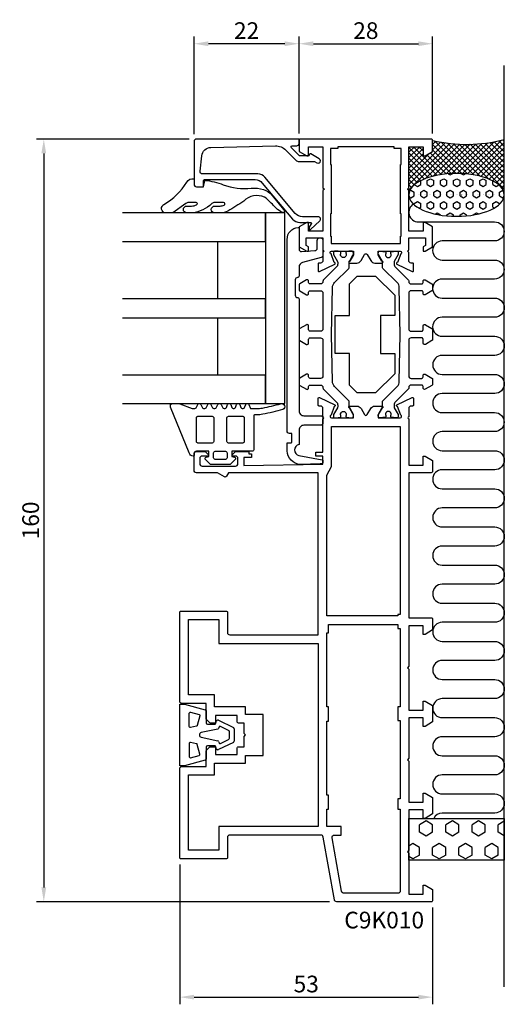
# Model space of a CAD drawing. Extents: x 50 to 152, y -8 to 199.
import ezdxf

# ---------------------------------------------------------------- set-up
doc = ezdxf.new("R2010")
doc.units = 0
doc.header["$LTSCALE"] = 4
doc.layers.get('Defpoints').update_dxf_attribs({"linetype": 'CONTINUOUS'})
for name, color, linetype in [('sapa_anslutning', 6, 'CONTINUOUS'), ('sapa_artikelnr', 4, 'CONTINUOUS'), ('sapa_beslag', 1, 'CONTINUOUS'), ('sapa_fogband', 2, 'CONTINUOUS'), ('sapa_glas', 4, 'CONTINUOUS'), ('sapa_matt', 1, 'CONTINUOUS'), ('sapa_profil', 7, 'CONTINUOUS')]:
    doc.layers.add(name, color=color, linetype=linetype)
doc.styles.add('ISO', font='isocpeur.ttf')
doc.dimstyles.new('MASKIN', dxfattribs={"dimscale": 0, "dimtxt": 3.5, "dimasz": 3, "dimexe": 1.5, "dimexo": 1.5, "dimgap": 1, "dimtad": 1, "dimdec": 8, "dimlfac": -1, "dimdsep": 46, "dimtxsty": 'ISO', "dimcen": -5, "dimclrd": 256, "dimclre": 256, "dimclrt": 2, "dimazin": 2, "dimtfac": 1, "dimtdec": 8, "dimtmove": 0, "dimatfit": 3, "dimfxl": 1.5, "dimtolj": 1, "dimarcsym": 0})

# ---------------------------------------------------------------- blocks, each defined once
blk = doc.blocks.new('*D3')
at = {"layer": 'Defpoints', "color": 0, "transparency": 16777216}
for p in [(87, 194), (109, 173.7), (87, 173.5)]:
    blk.add_point(p, dxfattribs=at)
at = {"layer": 'sapa_matt', "lineweight": -2, "transparency": 16777216}
for p, q in [((87, 175), (87, 195.5)), ((109, 175.2), (109, 195.5)), ((106, 194), (90, 194))]:
    blk.add_line(p, q, dxfattribs=at)
at = {"layer": 'sapa_matt', "transparency": 16777216}
for points in [[(90, 194.5), (90, 193.5), (87, 194)], [(106, 194.5), (106, 193.5), (109, 194)]]:
    blk.add_solid(points, dxfattribs=at)
at = {"layer": 'sapa_matt', "color": 2, "transparency": 16777216, "insert": (98, 196.75), "char_height": 3.5, "attachment_point": 5, "style": 'ISO'}
blk.add_mtext('\\A1;22', dxfattribs=at)
blk = doc.blocks.new('*D2')
at = {"layer": 'Defpoints', "color": 0, "transparency": 16777216}
for p in [(84, 23.3), (137, 14.3), (137, -6)]:
    blk.add_point(p, dxfattribs=at)
at = {"layer": 'sapa_matt', "lineweight": -2, "transparency": 16777216}
for p, q in [((84, 21.8), (84, -7.5)), ((137, 12.8), (137, -7.5)), ((87, -6), (134, -6))]:
    blk.add_line(p, q, dxfattribs=at)
at = {"layer": 'sapa_matt', "transparency": 16777216}
for points in [[(87, -5.5), (87, -6.5), (84, -6)], [(134, -5.5), (134, -6.5), (137, -6)]]:
    blk.add_solid(points, dxfattribs=at)
at = {"layer": 'sapa_matt', "color": 2, "transparency": 16777216, "insert": (110.5, -3.25), "char_height": 3.5, "attachment_point": 5, "style": 'ISO'}
blk.add_mtext('\\A1;53', dxfattribs=at)
blk = doc.blocks.new('*D1')
at = {"layer": 'Defpoints', "color": 0, "transparency": 16777216}
for p in [(87.5, 174), (55.5, 14), (116.89, 14)]:
    blk.add_point(p, dxfattribs=at)
at = {"layer": 'sapa_matt', "lineweight": -2, "transparency": 16777216}
for p, q in [((86, 174), (54, 174)), ((55.5, 171), (55.5, 17)), ((115.39, 14), (54, 14))]:
    blk.add_line(p, q, dxfattribs=at)
at = {"layer": 'sapa_matt', "transparency": 16777216}
for points in [[(55, 171), (56, 171), (55.5, 174)], [(55, 17), (56, 17), (55.5, 14)]]:
    blk.add_solid(points, dxfattribs=at)
at = {"layer": 'sapa_matt', "color": 2, "transparency": 16777216, "insert": (52.75, 94), "char_height": 3.5, "attachment_point": 5, "rotation": 90, "style": 'ISO'}
blk.add_mtext('\\A1;160', dxfattribs=at)
blk = doc.blocks.new('*D0')
at = {"layer": 'Defpoints', "color": 0, "transparency": 16777216}
for p in [(137, 194), (109, 173.7), (137, 173.7)]:
    blk.add_point(p, dxfattribs=at)
at = {"layer": 'sapa_matt', "lineweight": -2, "transparency": 16777216}
for p, q in [((109, 175.2), (109, 195.5)), ((137, 175.2), (137, 195.5)), ((112, 194), (134, 194))]:
    blk.add_line(p, q, dxfattribs=at)
at = {"layer": 'sapa_matt', "transparency": 16777216}
for points in [[(112, 194.5), (112, 193.5), (109, 194)], [(134, 194.5), (134, 193.5), (137, 194)]]:
    blk.add_solid(points, dxfattribs=at)
at = {"layer": 'sapa_matt', "color": 2, "transparency": 16777216, "insert": (123, 196.75), "char_height": 3.5, "attachment_point": 5, "style": 'ISO'}
blk.add_mtext('\\A1;28', dxfattribs=at)

msp = doc.modelspace()

# ---------------------------------------------------------------- hatches: boundary and pattern name
at = {"layer": 'sapa_anslutning'}
h = msp.add_hatch(dxfattribs=at)
h.set_pattern_fill('ANSI37', color=256, scale=0.25, angle=-90, style=0)
h.set_pattern_definition([(135, (137, -0.00114), (-0.561266, -0.561266), []), (225, (137, -0.00114), (0.561266, -0.561266), [])])
edge = h.paths.add_edge_path()
edge.add_line((137, 173.69885832), (137, 171.42261875))
edge.add_line((137, 171.42261875), (135.4, 170.49885832))
edge.add_line((135.4, 170.49885832), (135, 170.49885832))
edge.add_line((135, 170.49885832), (135, 172.39885832))
edge.add_line((135, 172.39885832), (132, 172.39885832))
edge.add_line((132, 172.39885832), (132, 163.79885832))
edge.add_line((132, 163.79885832), (131.7, 163.49885832))
edge.add_line((131.7, 163.49885832), (132, 163.19885832))
edge.add_line((132, 163.19885832), (132, 162.29460424))
edge.add_ellipse((142, 162.29750075), major_axis=(-10, -0.00486809), ratio=0.44999994668, start_angle=180.0000000003, end_angle=359.9748970918, ccw=False)
edge.add_line((152, 162.30236884), (152, 173.89885832))
edge.add_arc((144.09151424, 204.43529051), 31.54390334, 257.0080531855, 284.5197437363, ccw=False)
h = msp.add_hatch(dxfattribs=at)
h.set_pattern_fill('HEX', color=256, scale=0.25, angle=-90, style=0)
h.set_pattern_definition([(90, (107, 85.8989), (1.374815, 3e-16), [0.79375, -1.5875]), (330, (107, 85.8989), (-0.687407, -1.190625), [0.79375, -1.5875]), (30, (107, 86.6926), (0.687408, -1.190625), [0.79375, -1.5875])])
edge = h.paths.add_edge_path()
edge.add_ellipse((142, 162.29750075), major_axis=(-10, -0.00486809), ratio=0.44999994668, start_angle=-179.9999999986, end_angle=179.9748971154)
edge.add_line((152, 162.30039726), (152, 162.30236884))
h = msp.add_hatch(dxfattribs=at)
h.set_pattern_fill('HEX', color=256, scale=0.5, angle=-90, style=0)
h.set_pattern_definition([(90, (137, -0.0011), (-2.74963, -5e-16), [1.5875, -3.175]), (210, (137, -0.0011), (1.37481, -2.38125), [1.5875, -3.175]), (150, (137, 1.5864), (-1.37481, -2.38125), [1.5875, -3.175])])
h.paths.add_polyline_path([(132, 31.49885832), (132, 22.74218134), (152, 22.74218134), (152, 31.49885832)])

# ---------------------------------------------------------------- linework, layer by layer
msp.add_line((152, -3.81981817), (152, 189.44755297), dxfattribs=at)
msp.add_lwpolyline([(133.00081285, 160.36296251, 0.7675133829), (134, 156.63044266), (149.99133832, 156.63044266, -0.9999989466), (149.99134254, 152.63044266), (139, 152.63044266, 1), (139, 148.63044266), (149.98883062, 148.63203671, -0.9999974986), (149.98883062, 144.63203671), (139, 144.63044266, 1), (139, 140.63044266), (150.00000421, 140.63203671, -0.9999989466), (150, 136.63203671), (139, 136.63044266, 1), (139, 132.63044266), (150, 132.63044266, -1), (150, 128.63044266), (139.01117359, 128.63044266, 1), (139.01117359, 124.63044266), (150.00000421, 124.63044266, -0.9999989466), (150, 120.63044266), (139.00463747, 120.62884929, 1), (139.00463747, 116.62884929), (149.99346809, 116.63044334, -0.9999974986), (149.99346809, 112.63044334), (139.00463747, 112.62884929, 1), (139.00463747, 108.62884929), (150.00464168, 108.63044334, -0.9999989466), (150.00463747, 104.63044334), (139.00463747, 104.62884929, 1), (139.00463747, 100.62884929), (150.00463747, 100.62884929, -1), (150.00463747, 96.62884929), (139.01581106, 96.62884929, 1), (139.01581106, 92.62884929), (150.00464168, 92.62884929, -0.9999989466), (150.00463747, 88.62884929), (139.00927494, 88.62725591, 1), (139.00927494, 84.62725591), (149.99810556, 84.62884996, -0.9999974986), (149.99810556, 80.62884996), (139.00927494, 80.62725591, 1), (139.00927494, 76.62725591), (150.00927915, 76.62884996, -0.9999989466), (150.00927494, 72.62884996), (139.00927494, 72.62725591, 1), (139.00927494, 68.62725591), (150.00927494, 68.62725591, -1), (150.00927494, 64.62725591), (139.02044853, 64.62725591, 1), (139.02044853, 60.62725591), (150.00927915, 60.62725591, -0.9999989466), (150.00927494, 56.62725591), (139.01391241, 56.62566253, 1), (139.01391241, 52.62566253), (150.00274303, 52.62725658, -0.9999974986), (150.00274303, 48.62725658), (139.01391241, 48.62566253, 1), (139.01391241, 44.62566253), (150.01391662, 44.62725658, -0.9999989466), (150.01391241, 40.62725658), (139.01391241, 40.62566253, 1), (139.01391241, 36.62566253), (150.01391241, 36.62566253, -1), (150.01391241, 32.62566253), (139.025086, 32.62566253, 0.2872789911), (137.22577249, 31.49885832)], format="xyb", dxfattribs=at)
msp.add_lwpolyline([(132, 31.49885832), (152, 31.49885832), (152, 22.74218134), (132, 22.74218134)], close=True, dxfattribs=at)
msp.add_arc((144.09151424, 204.43529051), 31.54390334, 257.0080531855, 284.5197437363, dxfattribs=at)
at = {"layer": 'sapa_anslutning', "extrusion": (0, 0, -1)}
msp.add_ellipse((142, 162.29750075), major_axis=(-10, -0.00486809), ratio=0.4499999467, dxfattribs=at)
at = {"layer": 'sapa_beslag', "color": 4}
for points in [[(105.99882714, 158.49886235), (101.99882714, 158.49886235), (101.99882714, 118.49886235), (105.99882714, 118.49886235)], [(116.54302083, 136.99885862), (119.54302083, 136.99885862), (119.54302083, 143.64334806), (119.54302083, 143.64334806), (121.14726139, 145.24758862), (125.03881027, 145.24758862), (129.04302383, 141.24337506), (129.04302383, 136.99885862), (126.04302083, 136.99885862), (126.04302083, 128.99885862), (129.04302383, 128.99885862), (129.04302383, 124.75434218), (125.03881027, 120.75012862), (121.14726139, 120.75012862), (119.54302083, 122.35436918), (119.54302083, 128.99885862), (116.54302083, 128.99885862)]]:
    msp.add_lwpolyline(points, close=True, dxfattribs=at)
msp.add_lwpolyline([(108.99882714, 150.89519305, 0.4348123749), (109.53370538, 150.39641102), (112.33370538, 150.5922061, 0.3939104756), (112.79882714, 151.09098812), (112.79882714, 152.75684509, -0.4142135624), (113.29882714, 153.25684509), (113.49882714, 153.25684509, -0.4142135624), (113.99882714, 152.75684509), (113.99882714, 149.63952582, -0.3394542589), (113.62823666, 149.15656291), (109.7400081, 148.1147152, 0.3394542589), (108.99882714, 147.14878938), (108.99882714, 145.26005017, -0.4142135624), (108.69882714, 144.96005017, 0.4142135624), (108.19882714, 144.46005017), (108.19882714, 141.25684509, 0.4142135624), (108.69882714, 140.75684509, -0.4142135624), (108.99882714, 140.45684509), (108.99882714, 116.96098699, 0.4142135624), (109.99882714, 115.96098699), (113.49882714, 115.96098699, -0.4142135624), (113.99882714, 115.46098699), (113.99882714, 114.46098699, -0.4142135624), (113.49882714, 113.96098699), (109.99882714, 113.96098699, 0.4142135624), (108.99882714, 112.96098699), (108.99882714, 109.95077147, 0.8052253103), (108.98482951, 107.6093649), (113.84254039, 106.74500664, -0.3386327646), (113.99020746, 106.55197487), (113.99020746, 106.33943216, -0.4338479037), (113.45694826, 105.84053956), (109.29697376, 105.76464628, -0.4041591163), (106.49882714, 108.62956536), (106.49882714, 110.25684509), (107.29882714, 110.25684509, 0.4142135624), (107.49882714, 110.45684509), (107.49882714, 112.25684509), (106.99882714, 112.25684509, -0.4142135624), (106.49882714, 112.75684509), (106.49882714, 152.966524, -0.3948480831), (108.83253115, 155.46098699), (108.99882714, 155.46098699), (108.99882714, 150.89519305)], format="xyb", close=True, dxfattribs=at)
at = {"layer": 'sapa_fogband'}
for p, q in [((83.99882714, 55.44885832), (84.97261841, 55.44885832)), ((83.99882714, 42.54885832), (83.99882714, 55.44885832)), ((85.02415094, 55.4421053), (89.35035967, 54.28844964)), ((89.49882714, 54.09520265), (89.49882714, 51.54885832)), ((91.45968237, 51.36433466), (91.72073265, 51.9241588)), ((92.12219647, 52.06794906), (95.22839862, 50.58047197)), ((91.94661394, 50.22751107), (88.50641285, 49.48700632)), ((89.79882714, 51.24885832), (91.27842081, 51.24885832)), ((92.24275697, 50.67744198), (92.08458758, 50.33824662)), ((94.22839862, 49.95059836), (92.51039952, 50.77330216)), ((94.39882714, 48.31769401), (94.39882714, 49.68002262)), ((95.39882714, 50.30989623), (95.39882714, 47.6878204)), ((88.50641285, 48.51071031), (91.94661394, 47.77020556)), ((92.08458758, 47.65947001), (92.24275697, 47.32027465)), ((92.51039952, 47.22441447), (94.22839862, 48.04711827)), ((89.49882714, 46.44885832), (89.49882714, 43.90251398)), ((91.27842081, 46.74885832), (89.79882714, 46.74885832)), ((91.72073265, 46.07355783), (91.45968237, 46.63338197)), ((95.22839862, 47.41724466), (92.12219647, 45.92976757)), ((89.35035967, 43.70926699), (85.02415094, 42.55561133)), ((84.97261841, 42.54885832), (83.99882714, 42.54885832))]:
    msp.add_line(p, q, dxfattribs=at)
for points in [[(86.99882714, 165.65886331), (86.99882714, 164.49886231, 0.4142135624), (87.49882714, 163.99886231), (88.99882714, 163.99886231), (89.24231033, 165.34233903, -0.0806514674), (93.11463635, 164.39272336, 0.1115124977), (98.97716423, 163.69950549, -0.0966828464), (101.52416617, 163.40581919, -0.1422220405), (103.37738404, 162.16467686), (105.75894237, 159.25225857, -0.8964527849), (105.63677639, 158.60924658, -0.0167966956), (105.12590209, 158.77490271, -0.0277593895), (103.90438957, 159.76626177, 0.0493693594), (101.79057155, 161.80731637, 0.3098314181), (97.39493305, 160.978888, -0.0154692478), (94.04645529, 158.89558301, -0.0954604028), (92.55913802, 158.49886231), (91.27942591, 158.49886231, -0.9500292679), (91.32942591, 159.95886231), (92.44647063, 159.95886231, 0.1121759114), (93.30592555, 160.15413986, 0.7961048188), (93.18231372, 160.70494661), (91.32022488, 160.70574239, 0.1935849167), (90.71425597, 160.46229586, -0.1493964903), (86.63365368, 158.49886231), (85.46043969, 158.49886231, -0.9714747158), (85.46043969, 159.95886231), (86.46669288, 159.95837026, 0.1192740153), (87.52463325, 160.21383438, 0.8158089122), (87.4532812, 160.70494661), (85.88636507, 160.70494661, 0.1617474782), (85.28265533, 160.45992766), (82.57431592, 158.49886231), (80.92942791, 158.49886231, -0.6760539959), (80.68162041, 160.30486253, 0.1237529979), (85.48421467, 164.98018038, -0.3174133101)], [(100.74575035, 116.18405488, -0.0050946706), (99.65716181, 116.1616942, 0.3619989975), (99.49326282, 115.96497938), (99.49326282, 108.80402919, -0.4142135624), (99.19326282, 108.50402919), (94.89692054, 108.50402919), (94.89691937, 107.40490358), (95.4741002, 107.25024761, -0.5773675624), (95.6084833, 106.74873658), (94.65387314, 105.79412324, -0.198912802), (94.44174075, 105.70625492), (90.55591459, 105.70625492, -0.1989126572), (90.34378232, 105.79412312), (89.38917098, 106.74873658, -0.5773475239), (89.52354409, 107.25024761), (90.10073491, 107.40490358), (90.10073491, 108.50402919), (87.50319911, 108.50402919, 0.4142135624), (87.00319911, 108.00402919), (87.00319911, 107.7063912, -0.4142135624), (86.80319911, 107.5063912), (86.7783772, 107.5063912, -0.2846225971), (85.96005097, 108.1680155), (82.0728818, 117.72784848, -0.0924885241), (82.05269867, 117.83602666), (82.05269867, 118.15352596, -0.24026221), (82.17653152, 118.39635334), (82.24614477, 118.44685657, -0.158206648), (82.42231191, 118.50402919), (83.89646185, 118.50402919, -0.0909047637), (84.00288004, 118.48452013), (86.59952684, 117.49935302, 0.0909047637), (86.70594503, 117.47984396), (87.16005083, 117.47984396, 0.2862874771), (87.42946606, 117.6478764), (87.76652782, 118.33599675, -0.2862874771), (88.03594304, 118.50402919), (88.12647706, 118.50402919, -0.2856276372), (88.3955695, 118.33665369), (88.73536304, 117.64721946, 0.2856276372), (89.00445548, 117.47984396), (89.23698233, 117.47984396, 0.2856293071), (89.50607558, 117.64722112), (89.84586226, 118.33665215, -0.2856294015), (90.11495562, 118.5040293), (90.2609573, 118.50402925, -0.2856270935), (90.53004942, 118.3366542), (90.86984486, 117.64721901, 0.2856271879), (91.13893708, 117.47984396), (91.37146552, 117.47984396, 0.2856276847), (91.64055798, 117.6472195), (91.98035155, 118.3366541, -0.2856276847), (92.24944402, 118.50402964), (92.39544091, 118.50402964, -0.2856276847), (92.66453337, 118.3366541), (93.00432694, 117.6472195, 0.2856276847), (93.27341941, 117.47984396), (93.48566721, 117.47984396, 0.3113837167), (93.76608321, 117.67322843), (94.00843207, 118.31064493, -0.3113834283), (94.28884774, 118.5040294), (94.39426261, 118.50402952, -0.3113832997), (94.67467865, 118.31064576), (94.91702998, 117.67322771, 0.3113830112), (95.19744569, 117.47984396), (95.38940309, 117.47984396, 0.3113832621), (95.66981891, 117.67322797), (95.91216957, 118.31064602, -0.3113831185), (96.19258522, 118.50403002), (96.29800778, 118.50403008, -0.3113838603), (96.57842393, 118.31064561), (96.82077267, 117.67322943, 0.3113837167), (97.10118866, 117.47984496), (97.29314533, 117.47984496, 0.3113834576), (97.57356122, 117.67322917), (97.81591104, 118.31064638, -0.3113829298), (98.09632636, 118.50403058), (98.20911206, 118.5040308, -0.3021827976), (98.48578415, 118.32001731), (98.83800206, 117.47984496), (99.49326282, 117.47984496, 0.0055685938), (100.68398859, 117.50325044, 0.0407745897), (101.33119692, 117.57623578, 0.0182848958), (105.13732971, 118.46888122, -0.9823188088), (105.57926696, 117.25548512, -0.0201427863), (101.39346312, 116.25709711, -0.0408064759)], [(90.8138939, 115.85984373, -0.4142135624), (91.1138939, 115.55984373), (91.1138939, 110.53380609, -0.4142135624), (90.8138939, 110.23380609), (87.80738801, 110.23380609, -0.4142135624), (87.50738801, 110.53380609), (87.50738801, 115.55984373, -0.4142135624), (87.80738801, 115.85984373)], [(97.19026627, 115.85984373, -0.4142135624), (97.49026627, 115.55984373), (97.49026627, 110.53380609, -0.4142135624), (97.19026627, 110.23380609), (94.18376038, 110.23380609, -0.4142135624), (93.88376038, 110.53380609), (93.88376038, 115.55984373, -0.4142135624), (94.18376038, 115.85984373)], [(91.39994001, 108.50402919), (93.59771428, 108.50402919, -0.4142135624), (93.89771428, 108.20402919), (93.89771428, 107.10538052, -0.4142135624), (93.59771428, 106.80538052), (91.39994001, 106.80538052, -0.4142135624), (91.09994001, 107.10538052), (91.09994001, 108.20402919, -0.4142135624)], [(86.25035967, 53.76968783), (88.08789765, 53.27967771, -0.4145641979), (88.22955029, 53.03466691), (87.67946217, 50.98171011, -0.2796754209), (87.52956493, 50.83821471), (86.24211506, 50.55279395, -0.4796563285), (85.99882714, 50.74805315), (85.99882714, 53.57644085, -0.4927734568)], [(86.24211506, 47.44492268, 0.4796563285), (85.99882714, 47.24966348), (85.99882714, 44.42127579, 0.4927734568), (86.25035967, 44.2280288), (88.08789765, 44.71803893, 0.4145641979), (88.22955029, 44.96304972), (87.67946217, 47.01600653, 0.2796754209), (87.52956493, 47.15950192)]]:
    msp.add_lwpolyline(points, format="xyb", close=True, dxfattribs=at)
for centre, radius, start, end in [((84.97261841, 55.24885832), 0.2, 75.0685828218, 90), ((89.29882714, 54.09520265), 0.2, 0, 75.0685828219), ((91.99262499, 51.79737332), 0.3, 64.4114868587, 155), ((89.79882714, 51.54885832), 0.3, 180, 270), ((91.27842081, 51.44885832), 0.2, 270, 335), ((91.90332602, 50.42277028), 0.2, 282.5, 335), ((92.42401853, 50.59291833), 0.2, 64.4114868587, 155), ((94.09882714, 49.68002262), 0.3, 360, 64.4114868587), ((95.09882714, 50.30989623), 0.3, 0, 64.4114868587), ((88.61463265, 48.99885832), 0.5, 102.5, 257.5), ((91.90332602, 47.57494636), 0.2, 25, 77.5), ((94.09882714, 48.31769401), 0.3, 295.5885131413, 0), ((95.09882714, 47.6878204), 0.3, 295.5885131413, 360), ((89.79882714, 46.44885832), 0.3, 90, 180), ((91.27842081, 46.54885832), 0.2, 25, 90), ((91.99262499, 46.20034331), 0.3, 205, 295.5885131413), ((92.42401853, 47.4047983), 0.2, 205, 295.5885131413), ((89.29882714, 43.90251398), 0.2, 284.9314171781, 360), ((84.97261841, 42.74885832), 0.2, 270, 284.9314171781)]:
    msp.add_arc(centre, radius, start, end, dxfattribs=at)
at = {"layer": 'sapa_glas'}
for points in [[(71.99882714, 152.49886231), (101.99882714, 152.49886231), (101.99882714, 158.49886231), (71.99882714, 158.49886231)], [(91.99882714, 140.49886231), (91.99882714, 152.49886231), (101.99882714, 152.49886231), (101.99882714, 140.49886231), (91.99882714, 140.49886231)], [(71.99882714, 136.49886231), (101.99882714, 136.49886231), (101.99882714, 140.49886231), (71.99882714, 140.49886231)], [(91.99882714, 124.49886231), (91.99882714, 136.49886231), (101.99882714, 136.49886231), (101.99882714, 124.49886231), (91.99882714, 124.49886231)], [(71.99882714, 118.49886231), (101.99882714, 118.49886231), (101.99882714, 124.49886231), (71.99882714, 124.49886231)]]:
    msp.add_lwpolyline(points, dxfattribs=at)
at = {"layer": 'sapa_profil'}
for points in [[(86.99882714, 173.49886231), (86.99882714, 164.49886231, 0.4142135624), (87.49882714, 163.99886231), (88.79882714, 163.99886231, 0.4142135624), (88.99882714, 164.19886231), (88.99882714, 165.29886231, -0.4142135624), (89.19882714, 165.49886231), (99.76621182, 165.49886231, -0.2216946626), (101.29830071, 164.78443753), (107.65125025, 157.2132871, 0.2216946626), (109.18333914, 156.49886231), (111.39882714, 156.49886231, -0.6014164839), (111.56445177, 156.18675308), (111.09882714, 155.49886231), (111.09882714, 154.99886231), (111.39882714, 154.99886231), (113.3422519, 156.83546249, 0.6784438985), (112.99882714, 157.69886231), (109.74290833, 157.69886231, -0.2216946626), (108.21081944, 158.4132871), (101.8578699, 165.98443753, 0.2216946626), (100.32578101, 166.69886231), (88.74882714, 166.69886231, -0.4467500119), (88.25182057, 167.25363432), (88.59144153, 170.48104314, -0.3725384646), (90.52861248, 172.24074548), (104.03390513, 172.56774815, -0.2052115328), (106.22784297, 171.6899475), (108.32603493, 169.59175553, 0.1989123674), (109.03314172, 169.29886231), (112.2078947, 169.29886231), (112.74882714, 168.98655482, 1), (113.24882714, 169.85258023), (111.48302357, 170.8720674, 0.3888787319), (111.21919316, 170.8135776), (110.99882714, 170.49886231), (109.11598443, 170.49886231), (107.35740578, 172.25744096, -0.6681786379), (107.49882714, 172.59886231), (108.49882714, 172.59886231, 0.4142135624), (108.99882714, 173.09886231), (108.99882714, 173.99886231), (87.49882714, 173.99886231, 0.4142135624)], [(132.79882714, 147.99882239), (132.49882714, 147.99882239, -0.4142135624), (131.99882714, 148.49882239), (131.99882714, 150.29885832, -1), (131.99882714, 150.69885832), (131.99882714, 153.29886232), (135.49882714, 153.29886232), (135.49882714, 151.68753745), (134.99882714, 151.39886232), (134.99882714, 150.49886232), (135.39882714, 150.49886232), (136.99882714, 151.42262275), (136.99882714, 155.57510189), (135.39882714, 156.49886232), (134.99882714, 156.49886232), (134.99882714, 154.69886232), (131.99882714, 154.69886232), (131.99882714, 163.19886232), (131.69882714, 163.49886232), (131.99882714, 163.79886232), (131.99882714, 172.39886232), (134.99882714, 172.39886232), (134.99882714, 170.49886232), (135.39882714, 170.49886232), (136.99882714, 171.42262275), (136.99882714, 173.69886232, 0.4142135624), (136.69882714, 173.99886232), (109.29882714, 173.99886232, 0.4142135624), (108.99882714, 173.69886232), (108.99882714, 171.42262275), (110.59882714, 170.49886232), (110.99882714, 170.49886232), (110.99882714, 172.39886232), (113.99882714, 172.39886232), (113.99882714, 163.79886232), (114.29882714, 163.49886232), (113.99882714, 163.19886232), (113.99882714, 154.69886232), (110.99882714, 154.69886232), (110.99882714, 156.49886232), (110.59882714, 156.49886232), (108.99882714, 155.57510189), (108.99882714, 151.42262275), (110.59882714, 150.49886232), (110.99882714, 150.49886232), (110.99882714, 151.39886232), (110.49882714, 151.68753745), (110.49882714, 153.29886232), (113.99882714, 153.29886232), (113.99882714, 150.69885832, -1), (113.99882714, 150.29885832), (113.99882714, 148.49882239, -0.4142135624), (113.49882714, 147.99882239), (113.19882714, 147.99882239, 0.4142135624), (112.99882714, 147.79882239), (112.99882714, 146.4127595, 0.5486187866), (113.28335079, 146.23149794), (116.4832888, 147.72365354, 0.8874252791), (116.35934977, 148.10120866), (115.69882714, 149.91597967, -0.8430389971), (115.79882714, 150.49882239), (120.39882714, 150.49882239), (120.39882714, 149.74882239), (119.6227758, 148.40466204, 1.0518148108), (119.60226526, 147.99882239), (121.12051498, 147.99882239, 0.2679491924), (121.98654038, 148.49882239), (122.73901952, 149.80215449, -0.5773502692), (123.25863476, 149.80215449), (124.0111139, 148.49882239, 0.2679491924), (124.8771393, 147.99882239), (126.39538903, 147.99882239, 1.0518148108), (126.37487848, 148.40466204), (125.59882714, 149.74882239), (125.59882714, 150.49882239), (130.19882714, 150.49882239, -0.8430389971), (130.29882714, 149.91597967), (129.63830451, 148.10120866, 0.8874252791), (129.51436549, 147.72365354), (132.71430349, 146.23149794, 0.5486187866), (132.99882714, 146.4127595), (132.99882714, 147.79882239, 0.4142135624)], [(94.19882714, 103.99885832), (93.77147687, 103.25866594, -0.4142135624), (93.36166925, 103.14885832), (91.88942606, 103.99885832), (87.49849047, 103.99885832, -0.4142135624), (86.99849047, 104.49885832), (86.99849047, 107.99520869, -0.4142135624), (87.49849047, 108.49520869), (89.29849047, 108.49520869), (89.99849047, 107.79520869), (89.99849047, 107.49520869), (88.69849047, 107.49520869, 0.4142135624), (88.19849047, 106.99520869), (88.19849047, 105.89520869, 0.4142135624), (88.69849047, 105.39520869), (95.69849047, 105.39520869, 0.4142135624), (96.19849047, 105.89520869), (96.19849047, 106.99520869, 0.4142135624), (95.69849047, 107.49520869), (94.99849047, 107.49520869), (94.99849047, 107.79520869), (95.69849157, 108.49520869), (98.49849047, 108.49520869), (98.49849047, 107.99491758), (98.99849047, 107.99491758), (98.99849047, 107.19491758), (97.39849047, 107.19491758), (97.39849047, 105.49491758), (113.99849047, 105.79491758), (113.99849047, 107.49491758), (112.49849047, 107.49491758), (112.49849047, 108.29491758), (113.99882714, 108.29491758), (113.99882714, 115.29882239, 1), (113.99882714, 115.69882239), (113.99882714, 117.49885832, 0.4142135624), (113.49882714, 117.99885832), (113.19882714, 117.99885832, -0.4142135624), (112.99882714, 118.19885832), (112.99882714, 119.5849212, -0.5486187866), (113.28335079, 119.76618276), (116.4832888, 118.27402716, -0.8874252791), (116.35934977, 117.89647204), (115.69882714, 116.08170103, 0.8430389971), (115.79882714, 115.49885832), (120.39882714, 115.49885832), (120.39882714, 116.24885832), (119.6227758, 117.59301866, -1.0518148108), (119.60226526, 117.99885832), (121.12051498, 117.99885832, -0.2679491924), (121.98654038, 117.49885832), (122.73901952, 116.19552622, 0.5773502692), (123.25863476, 116.19552622), (124.0111139, 117.49885832, -0.2679491924), (124.8771393, 117.99885832), (126.39538903, 117.99885832, -1.0518148108), (126.37487848, 117.59301866), (125.59882714, 116.24885832), (125.59882714, 115.49885832), (130.19882714, 115.49885832, 0.8430389971), (130.29882714, 116.08170103), (129.63830451, 117.89647204, -0.8874252791), (129.51436549, 118.27402716), (132.71430349, 119.76618276, -0.5486187866), (132.99882714, 119.5849212), (132.99882714, 118.19885832, -0.4142135624), (132.79882714, 117.99885832), (132.49882714, 117.99885832, 0.4142135624), (131.99882714, 117.49885832), (131.99882714, 115.69882239, 1), (131.99882714, 115.29882239), (131.99882714, 105.59885832), (134.99882714, 105.59885832), (134.99882714, 107.49885832), (135.39885114, 107.49885832), (136.99882714, 106.57506032), (136.99882714, 104.29740948, -0.4174156735), (136.69882714, 103.99885832), (131.99882714, 103.99885832), (131.99882714, 73.59885832), (136.69882714, 73.59885832, -0.4174156735), (136.99882714, 73.30030716), (136.99882714, 71.02261875), (135.39882714, 70.09885832), (134.99882714, 70.09885832), (134.99882714, 71.89885832), (131.99882714, 71.89885832), (131.99882714, 63.39885832), (131.69882714, 63.09885832), (131.99882714, 62.79885832), (131.99882714, 54.19885832), (134.99882714, 54.19885832), (134.99882714, 56.09885832), (135.39885114, 56.09885832), (136.99882714, 55.17506032), (136.99882714, 51.72255569), (135.39884593, 50.79885832), (134.99882714, 50.79885832), (134.99882714, 52.59885832), (131.99882714, 52.59885832), (131.99882714, 44.09885832), (131.69882714, 43.79885832), (131.99882714, 43.49885832), (131.99882714, 34.89885832), (134.99882714, 34.89885832), (134.99882714, 36.79885832), (135.39885114, 36.79885832), (136.99882714, 35.87506032), (136.99882714, 32.42256493), (135.39884593, 31.49886756), (134.99882714, 31.49886756), (134.99882714, 33.29886756), (131.99882714, 33.29886756), (131.99882714, 24.79886756), (131.69882714, 24.49886756), (131.99882714, 24.19886756), (131.99882714, 15.59886756), (134.99882714, 15.59886756), (134.99882714, 17.49886756), (135.39885114, 17.49886756), (136.99882714, 16.57506956), (136.99882714, 14.29741872, -0.4151041142), (136.70117286, 13.99885832), (116.88695469, 13.99885832, -0.3639702343), (116.39455081, 14.41203423), (114.0716812, 27.5856824, 0.3639702343), (113.57927733, 27.99885832), (94.49882714, 27.99885832, 0.4142135624), (93.99882714, 27.49885832), (93.99882714, 23.29885832, -0.4142135624), (93.69882714, 22.99885832), (84.29882714, 22.99885832, -0.4142135624), (83.99882714, 23.29885832), (83.99882714, 41.89885832, -0.4142135624), (84.49882714, 42.39885832), (89.49882714, 42.39885832), (89.49882714, 45.57459425, -0.1989123674), (89.58669511, 45.78672628), (90.21095918, 46.41099035, -0.1989123674), (90.42309121, 46.49885832), (91.49882714, 46.49885832), (91.49882714, 44.89885832), (95.99882714, 44.89885832), (95.99882714, 46.19885832, -0.4142135624), (96.29882714, 46.49885832), (97.49882714, 46.49885832), (97.49882714, 48.69885832), (97.79882714, 48.99885832), (97.49882714, 49.29885832), (97.49882714, 51.49885832), (96.29882714, 51.49885832, -0.4142135624), (95.99882714, 51.79885832), (95.99882714, 53.09885832), (91.49882714, 53.09885832), (91.49882714, 51.49885832), (90.42309121, 51.49885832, -0.1989123674), (90.21095918, 51.58672628), (89.58669511, 52.21099035, -0.1989123674), (89.49882714, 52.42312238), (89.49882714, 55.59885832), (84.49882714, 55.59885832, -0.4142135624), (83.99882714, 56.09885832), (83.99882714, 74.69885832, -0.4142135624), (84.29882714, 74.99885832), (93.69882714, 74.99885832, -0.4142135624), (93.99882714, 74.69885832), (93.99882714, 70.49885832, 0.4142135624), (94.49882714, 69.99885832), (112.99882714, 69.99885832), (112.99882714, 103.99885832), (94.19882714, 103.99885832)], [(115.19882714, 54.89885832), (114.79882714, 54.89885832), (114.79882714, 70.39885832), (115.19882714, 70.39885832), (115.19882714, 72.19885832), (129.69882714, 72.19885832), (129.69882714, 71.29885832), (130.19882714, 71.29885832), (130.19882714, 54.89885832), (129.69882714, 54.89885832), (129.69882714, 51.99885832), (130.19882714, 51.99885832), (130.19882714, 35.59885832), (129.69882714, 35.59885832), (129.69882714, 33.39885832), (130.19882714, 33.39885832), (130.19882714, 16.29885832, -0.4142135624), (129.69882714, 15.79885832), (118.39733402, 15.79885832, -0.3639702343), (117.90493015, 16.21203423), (115.93006796, 27.41203423, -0.4663076582), (116.42247184, 27.99885832), (117.79882714, 27.99885832), (117.79882714, 29.79885832), (114.79882714, 29.79885832), (114.79882714, 33.39885832), (115.19882714, 33.39885832), (115.19882714, 36.39885832), (114.79882714, 36.39885832), (114.79882714, 51.89885832), (115.19882714, 51.89885832)]]:
    msp.add_lwpolyline(points, format="xyb", close=True, dxfattribs=at)
for points in [[(117.09882714, 172.39886232), (117.09882714, 171.99886232), (115.59882714, 171.99886232), (115.59882714, 168.69886232), (115.74882714, 168.69886232), (115.74882714, 158.29886232), (115.59882714, 158.29886232), (115.59882714, 153.59885832), (115.74882714, 153.59885832), (115.74882714, 152.09885832), (130.24882714, 152.09885832), (130.24882714, 153.59885832), (130.39882714, 153.59885832), (130.39882714, 158.29886232), (130.24882714, 158.29886232), (130.24882714, 168.69886232), (130.39882714, 168.69886232), (130.39882714, 171.99886232), (128.89882714, 171.99886232), (128.89882714, 172.39886232)], [(115.79882714, 113.69885832), (130.19882714, 113.69885832), (130.19882714, 74.29885832), (129.69882714, 74.29885832), (129.69882714, 73.99885832), (114.79882714, 73.99885832), (114.79882714, 103.49885832), (115.79882714, 105.29885832)], [(97.79882714, 53.29885832), (97.79882714, 54.89885832), (91.29882714, 54.89885832), (91.29882714, 57.39885832), (85.79882714, 57.39885832), (85.79882714, 73.19885832), (92.19882714, 73.19885832), (92.19882714, 68.19885832), (112.99882714, 68.19885832), (112.99882714, 29.79885832), (92.19882714, 29.79885832), (92.19882714, 24.79885832), (85.79882714, 24.79885832), (85.79882714, 40.59885832), (91.29882714, 40.59885832), (91.29882714, 43.09885832), (97.79882714, 43.09885832), (97.79882714, 44.69885832), (101.49882714, 44.69885832), (101.49882714, 53.29885832)]]:
    msp.add_lwpolyline(points, close=True, dxfattribs=at)
at = {"layer": 'sapa_profil', "color": 4}
for points in [[(117.77382714, 115.91066458, 0.1095524007), (117.75507714, 115.99521302, -1.5699223882), (118.84257714, 115.99521302, 0.1095524007), (118.82382714, 115.91066458), (118.82382714, 115.79885832, 0.4142135624), (119.02382714, 115.59885832), (119.39882714, 115.59885832, 0.4142135624), (119.49882714, 115.49885832), (119.99882714, 115.49885832, 0.4142135624), (120.39882714, 115.89885832), (120.39882714, 116.07847356, 0.1316524976), (120.35863476, 116.22847356), (119.53901952, 117.6480888, -0.1316524976), (119.49882714, 117.7980888), (119.49882714, 118.90459425, 0.1989123674), (119.41095918, 119.11672628), (116.45505974, 122.07262571, -0.1940368655), (115.98671265, 123.17395491), (115.79882714, 132.99885832), (115.98671265, 142.82376172, -0.1940368655), (116.45505974, 143.92509092), (119.41095918, 146.88099035, 0.1989123674), (119.49882714, 147.09312238), (119.49882714, 148.19962783, -0.1316524976), (119.53901952, 148.34962783), (120.35863476, 149.76924307, 0.1316524976), (120.39882714, 149.91924307), (120.39882714, 150.09885832, 0.4142135624), (119.99882714, 150.49885832), (119.49882714, 150.49885832, 0.4142135624), (119.39882714, 150.39885832), (119.02382714, 150.39885832, 0.4142135624), (118.82382714, 150.19885832), (118.82382714, 150.08705205, 0.1095524007), (118.84257714, 150.00250361, -1.5699223882), (117.75507714, 150.00250361, 0.1095524007), (117.77382714, 150.08705205), (117.77382714, 150.19885832, 0.4142135624), (117.57382714, 150.39885832), (117.19882714, 150.39885832, 0.4142135624), (117.09882714, 150.49885832), (116.59882714, 150.49885832, 0.4142135624), (116.19882714, 150.09885832), (116.19882714, 149.91924307, 0.1316524976), (116.23901952, 149.76924307), (117.05863476, 148.34962783, -0.1316524976), (117.09882714, 148.19962783), (117.09882714, 147.811499, -0.1989123674), (116.80593392, 147.10439222), (114.08682615, 144.38864075, 0.1990728686), (113.99882714, 144.17637776), (113.99882714, 144.09885832, -0.4142135624), (113.49882714, 143.59885832), (111.29882714, 143.59885832, -0.4142135624), (110.99882714, 143.89885832), (110.99882714, 144.19885832, 0.4142135624), (110.69882714, 144.49885832), (110.67308718, 144.49885832, 0.123124327), (110.53215845, 144.460345), (109.14882995, 143.66169988, 0.2679520935), (108.99882714, 143.40189064), (108.99882714, 142.39582599, 0.2679520935), (109.14882995, 142.13601675), (110.53215845, 141.33737163, 0.123124327), (110.67308718, 141.29885832), (110.69882714, 141.29885832, 0.4142135624), (110.99882714, 141.59885832), (110.99882714, 141.89885832, -0.4142135624), (111.29882714, 142.19885832), (113.49882714, 142.19885832, -0.4142135624), (113.99882714, 141.69885832), (113.99882714, 134.19885832, -0.4142135624), (113.49882714, 133.69885832), (111.29882714, 133.69885832, -0.4142135624), (110.99882714, 133.99885832), (110.99882714, 134.79885832, 0.3523233295), (110.69882714, 135.09885832), (110.66605479, 135.09885832, 0.1183878263), (110.5292119, 135.05866594), (109.14882714, 134.26170043, 0.2679491924), (108.99882714, 134.0018928), (108.99882714, 131.99582383, 0.2679491924), (109.14882714, 131.73601621), (110.5292119, 130.93905069, 0.1183878263), (110.66605479, 130.89885832), (110.69882714, 130.89885832, 0.3523233295), (110.99882714, 131.19885832), (110.99882714, 131.99885832, -0.4142135624), (111.29882714, 132.29885832), (113.49882714, 132.29885832, -0.4142135624), (113.99882714, 131.79885832), (113.99882714, 124.29885832, -0.4142135624), (113.49882714, 123.79885832), (111.29882714, 123.79885832, -0.4142135624), (110.99882714, 124.09885832), (110.99882714, 124.39885832, 0.4142135624), (110.69882714, 124.69885832), (110.67308718, 124.69885832, 0.123124327), (110.53215845, 124.660345), (109.14882995, 123.86169988, 0.2679520935), (108.99882714, 123.60189064), (108.99882714, 122.59582599, 0.2679520935), (109.14882995, 122.33601675), (110.53215845, 121.53737163, 0.123124327), (110.67308718, 121.49885832), (110.69882714, 121.49885832, 0.4142135624), (110.99882714, 121.79885832), (110.99882714, 122.09885832, -0.4142135624), (111.29882714, 122.39885832), (113.49882714, 122.39885832, -0.4142135624), (113.99882714, 121.89885832), (113.99882714, 121.82133888, 0.1990728686), (114.08682615, 121.60907588), (116.80593392, 118.89332441, -0.1989123674), (117.09882714, 118.18621763), (117.09882714, 117.7980888, -0.1316524976), (117.05863476, 117.6480888), (116.23901952, 116.22847356, 0.1316524976), (116.19882714, 116.07847356), (116.19882714, 115.89885832, 0.4142135624), (116.59882714, 115.49885832), (117.09882714, 115.49885832, 0.4142135624), (117.19882714, 115.59885832), (117.57382714, 115.59885832, 0.4142135624), (117.77382714, 115.79885832)], [(128.22382714, 115.91066458, -0.1095524007), (128.24257714, 115.99521302, 1.5699223882), (127.15507714, 115.99521302, -0.1095524007), (127.17382714, 115.91066458), (127.17382714, 115.79885832, -0.4142135624), (126.97382714, 115.59885832), (126.59882714, 115.59885832, -0.4142135624), (126.49882714, 115.49885832), (125.99882714, 115.49885832, -0.4142135624), (125.59882714, 115.89885832), (125.59882714, 116.07847356, -0.1316524976), (125.63901952, 116.22847356), (126.45863476, 117.6480888, 0.1316524976), (126.49882714, 117.7980888), (126.49882714, 118.90459425, -0.1989123674), (126.58669511, 119.11672628), (129.54259454, 122.07262571, 0.1940368655), (130.01094163, 123.17395491), (130.19882714, 132.99885832), (130.01094163, 142.82376172, 0.1940368655), (129.54259454, 143.92509092), (126.58669511, 146.88099035, -0.1989123674), (126.49882714, 147.09312238), (126.49882714, 148.19962783, 0.1316524976), (126.45863476, 148.34962783), (125.63901952, 149.76924307, -0.1316524976), (125.59882714, 149.91924307), (125.59882714, 150.09885832, -0.4142135624), (125.99882714, 150.49885832), (126.49882714, 150.49885832, -0.4142135624), (126.59882714, 150.39885832), (126.97382714, 150.39885832, -0.4142135624), (127.17382714, 150.19885832), (127.17382714, 150.08705205, -0.1095524007), (127.15507714, 150.00250361, 1.5699223882), (128.24257714, 150.00250361, -0.1095524007), (128.22382714, 150.08705205), (128.22382714, 150.19885832, -0.4142135624), (128.42382714, 150.39885832), (128.79882714, 150.39885832, -0.4142135624), (128.89882714, 150.49885832), (129.39882714, 150.49885832, -0.4142135624), (129.79882714, 150.09885832), (129.79882714, 149.91924307, -0.1316524976), (129.75863476, 149.76924307), (128.93901952, 148.34962783, 0.1316524976), (128.89882714, 148.19962783), (128.89882714, 147.811499, 0.1989123674), (129.19172036, 147.10439222), (131.91082813, 144.38864075, -0.1990728686), (131.99882714, 144.17637776), (131.99882714, 144.09885832, 0.4142135624), (132.49882714, 143.59885832), (134.69882714, 143.59885832, 0.4142135624), (134.99882714, 143.89885832), (134.99882714, 144.19885832, -0.4142135624), (135.29882714, 144.49885832), (135.3245671, 144.49885832, -0.123124327), (135.46549583, 144.460345), (136.84882433, 143.66169988, -0.2679520935), (136.99882714, 143.40189064), (136.99882714, 142.39582599, -0.2679520935), (136.84882433, 142.13601675), (135.46549583, 141.33737163, -0.123124327), (135.3245671, 141.29885832), (135.29882714, 141.29885832, -0.4142135624), (134.99882714, 141.59885832), (134.99882714, 141.89885832, 0.4142135624), (134.69882714, 142.19885832), (132.49882714, 142.19885832, 0.4142135624), (131.99882714, 141.69885832), (131.99882714, 134.19885832, 0.4142135624), (132.49882714, 133.69885832), (134.69882714, 133.69885832, 0.4142135624), (134.99882714, 133.99885832), (134.99882714, 134.79885832, -0.3523233295), (135.29882714, 135.09885832), (135.33159949, 135.09885832, -0.1183878263), (135.46844238, 135.05866594), (136.84882714, 134.26170043, -0.2679491924), (136.99882714, 134.0018928), (136.99882714, 131.99582383, -0.2679491924), (136.84882714, 131.73601621), (135.46844238, 130.93905069, -0.1183878263), (135.33159949, 130.89885832), (135.29882714, 130.89885832, -0.3523233295), (134.99882714, 131.19885832), (134.99882714, 131.99885832, 0.4142135624), (134.69882714, 132.29885832), (132.49882714, 132.29885832, 0.4142135624), (131.99882714, 131.79885832), (131.99882714, 124.29885832, 0.4142135624), (132.49882714, 123.79885832), (134.69882714, 123.79885832, 0.4142135624), (134.99882714, 124.09885832), (134.99882714, 124.39885832, -0.4142135624), (135.29882714, 124.69885832), (135.3245671, 124.69885832, -0.123124327), (135.46549583, 124.660345), (136.84882433, 123.86169988, -0.2679520935), (136.99882714, 123.60189064), (136.99882714, 122.59582599, -0.2679520935), (136.84882433, 122.33601675), (135.46549583, 121.53737163, -0.123124327), (135.3245671, 121.49885832), (135.29882714, 121.49885832, -0.4142135624), (134.99882714, 121.79885832), (134.99882714, 122.09885832, 0.4142135624), (134.69882714, 122.39885832), (132.49882714, 122.39885832, 0.4142135624), (131.99882714, 121.89885832), (131.99882714, 121.82133888, -0.1990728686), (131.91082813, 121.60907588), (129.19172036, 118.89332441, 0.1989123674), (128.89882714, 118.18621763), (128.89882714, 117.7980888, 0.1316524976), (128.93901952, 117.6480888), (129.75863476, 116.22847356, -0.1316524976), (129.79882714, 116.07847356), (129.79882714, 115.89885832, -0.4142135624), (129.39882714, 115.49885832), (128.89882714, 115.49885832, -0.4142135624), (128.79882714, 115.59885832), (128.42382714, 115.59885832, -0.4142135624), (128.22382714, 115.79885832)]]:
    msp.add_lwpolyline(points, format="xyb", close=True, dxfattribs=at)

# ---------------------------------------------------------------- texts
at = {"layer": 'sapa_artikelnr', "style": 'ISO'}
msp.add_text('C9K010', height=3.5, dxfattribs=at).set_placement((118.47667599, 8.41713799, 0))

# ---------------------------------------------------------------- dimensions: what is measured, and where the dimension line sits
at = {"layer": 'sapa_matt'}
dim = msp.add_linear_dim(base=(86.998827141, 193.9957905504), p1=(108.998827141, 173.6988623159), p2=(86.998827141, 173.4988623144), dimstyle='MASKIN', override={"dimscale": 1, "dimdec": 8}, dxfattribs=at)
dim.commit()
dim.dimension.update_dxf_attribs({"geometry": '*D3', "text_midpoint": (97.998827141, 196.7457905504)})
for base, p1, p2, angle, picture, middle in [((136.998827141, 193.9957905504), (108.998827141, 173.6988623159), (136.998827141, 173.6988623159), 180, '*D0', (122.998827141, 196.7457905504)), ((55.498827141, 13.9988583159), (87.498827141, 173.9988583159), (116.8869546866, 13.9988583159), 270, '*D1', (52.748827141, 93.9988583159)), ((136.998827141, -6.0042094155), (83.998827141, 23.2988583159), (136.998827141, 14.2974187188), 180, '*D2', (110.498827141, -3.2542094155))]:
    dim = msp.add_linear_dim(base=base, p1=p1, p2=p2, angle=angle, dimstyle='MASKIN', override={"dimscale": 1, "dimdec": 8}, dxfattribs=at)
    dim.commit()
    dim.dimension.update_dxf_attribs({"geometry": picture, "text_midpoint": middle})

doc.saveas('drawing.dxf')
